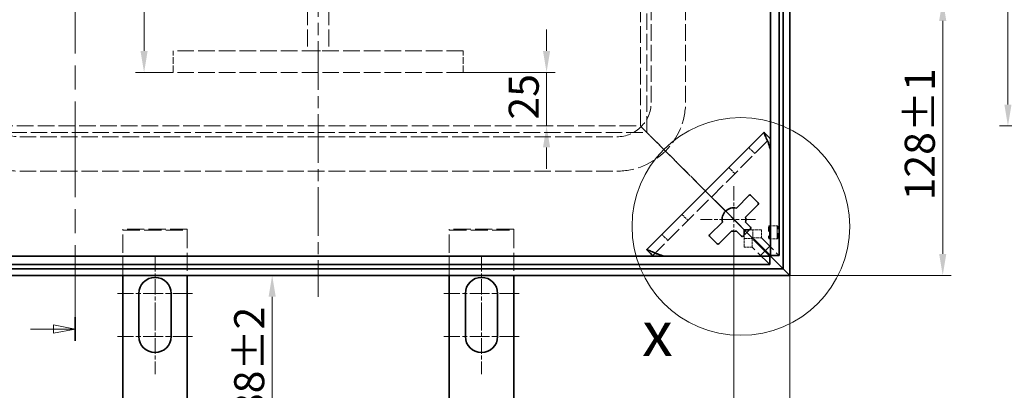
# Model space of a CAD drawing. Units: millimetres. Extents: x 0 to 2202, y 0 to 1188.
# Drawn here: x 262 to 721, y 289 to 462 of the extents above; entities that cross this region are included whole.
import ezdxf

# ---------------------------------------------------------------- set-up
doc = ezdxf.new("R2010")
doc.units = ezdxf.units.MM
doc.header["$LTSCALE"] = 4
for name, pattern in [('CHAIN', [0.7087, 0.4724, -0.0591, 0.1181, -0.0591]), ('DASH_DOT', [0.37, 0.24, -0.06, 0.01, -0.06]), ('DASHED_SPACE', [0.2067, 0.1654, -0.0413])]:
    doc.linetypes.add(name, pattern=pattern)
doc.layers.add('Detailní hranice (ISO)', color=7, linetype='Continuous', lineweight=9)
doc.layers.add('Viditelná (ISO)', color=7, linetype='Continuous', lineweight=35)
for name, color, linetype, lineweight, true_color in [('Kóta (ISO)', 5, 'Continuous', 9, 0x0000ff), ('Osa (ISO)', 1, 'DASH_DOT', 9, 0xff0000), ('Skrytá (ISO)', 7, 'DASHED_SPACE', 9, 0x0080c0), ('Středová značka (ISO)', 1, 'DASH_DOT', 9, 0xff0000), ('Čára řezu (ISO)', 3, 'CHAIN', 18, 0x00ff00)]:
    doc.layers.add(name, color=color, linetype=linetype, lineweight=lineweight, true_color=true_color)
doc.styles.add('Text popisu (ISO)', font='TAHOMA.TTF')
doc.styles.add('Text poznámky (ISO)', font='TAHOMA.TTF')
doc.dimstyles.new('Výchozí (ISO)', dxfattribs={"dimscale": 4, "dimtxt": 3.5, "dimasz": 2.5, "dimexe": 1, "dimexo": 0, "dimgap": 0.762, "dimtad": 1, "dimrnd": 1e-08, "dimtxsty": 'Text poznámky (ISO)', "dimcen": 0.09, "dimdle": 10, "dimclrd": 256, "dimclre": 256, "dimclrt": 256, "dimazin": 2, "dimtfac": 1.001486, "dimtmove": 0, "dimatfit": 3, "dimfxl": 1, "dimtolj": 1, "dimlwd": -1, "dimlwe": -1, "dimarcsym": 0})

# ---------------------------------------------------------------- blocks, each defined once
blk = doc.blocks.new('2dPrevedenyRez1')
at = {"layer": 'Čára řezu (ISO)', "linetype": 'CHAIN', "ltscale": 5.906369}
blk.add_line((72.02, 206.34), (72.02, 78.02), dxfattribs=at)
at = {"layer": 'Čára řezu (ISO)', "linetype": 'Continuous', "lineweight": 35}
blk.add_line((72.02, 80.77), (72.02, 78.02), dxfattribs=at)
at = {"layer": 'Čára řezu (ISO)', "linetype": 'Continuous'}
for p, q in [((66.84, 79.39), (69.52, 79.39)), ((72.02, 79.39), (69.52, 79.89)), ((69.52, 79.89), (69.52, 78.89)), ((69.52, 79.39), (72.02, 79.39)), ((69.52, 78.89), (72.02, 79.39))]:
    blk.add_line(p, q, dxfattribs=at)
at = {"layer": 'Čára řezu (ISO)', "linetype": 'Continuous', "flags": 128}
blk.add_lwpolyline([(69.52, 78.89), (72.02, 79.39), (69.52, 79.89), (69.52, 78.89)], dxfattribs=at)
at = {"layer": 'Čára řezu (ISO)'}
blk.add_solid([(69.52, 78.89), (72.02, 79.39), (69.52, 79.89), (69.52, 78.89)], dxfattribs=at)
blk = doc.blocks.new('*D18')
at = {"layer": 'Defpoints', "color": 0, "transparency": 16777216}
for p in [(805.05, 712.01), (722.43, 412.09), (805.05, 412.09)]:
    blk.add_point(p, dxfattribs=at)
at = {"layer": 'Kóta (ISO)', "transparency": 16777216}
for p, q in [((805.05, 712.01), (718.43, 712.01)), ((722.43, 702.01), (722.43, 422.09)), ((805.05, 412.09), (718.43, 412.09))]:
    blk.add_line(p, q, dxfattribs=at)
for points in [[(720.76, 702.01), (724.09, 702.01), (722.43, 712.01)], [(720.76, 422.09), (724.09, 422.09), (722.43, 412.09)]]:
    blk.add_solid(points, dxfattribs=at)
at = {"layer": 'Kóta (ISO)', "transparency": 16777216, "insert": (704.79, 526.63), "char_height": 14, "attachment_point": 1, "rotation": 90, "style": 'Text poznámky (ISO)'}
blk.add_mtext('\\A1;300{x300}', dxfattribs=at)
blk = doc.blocks.new('2dDetail1')
at = {"layer": 'Detailní hranice (ISO)'}
blk.add_circle((149.52, 91.33), 12.67, dxfattribs=at)
at = {"layer": 'Detailní hranice (ISO)', "insert": (138.03, 74.61), "char_height": 5.25, "attachment_point": 7, "style": 'Text popisu (ISO)'}
blk.add_mtext('x', dxfattribs=at)
blk = doc.blocks.new('*D30')
at = {"layer": 'Defpoints', "color": 0, "transparency": 16777216}
for p in [(181.83, 342.55), (620.83, 342.55), (620.83, 131.38)]:
    blk.add_point(p, dxfattribs=at)
at = {"layer": 'Kóta (ISO)', "transparency": 16777216}
for p, q in [((181.83, 342.55), (181.83, 127.38)), ((620.83, 342.55), (620.83, 127.38)), ((191.83, 131.38), (610.83, 131.38))]:
    blk.add_line(p, q, dxfattribs=at)
for points in [[(191.83, 133.04), (191.83, 129.71), (181.83, 131.38)], [(610.83, 133.04), (610.83, 129.71), (620.83, 131.38)]]:
    blk.add_solid(points, dxfattribs=at)
at = {"layer": 'Kóta (ISO)', "transparency": 16777216, "insert": (365.03, 174.73), "char_height": 14, "attachment_point": 1, "style": 'Text poznámky (ISO)'}
blk.add_mtext('\\A1;439{\\H14.020801;\\S+1,5^ +0,5;}', dxfattribs=at)
blk = doc.blocks.new('*D32')
at = {"layer": 'Defpoints', "color": 0, "transparency": 16777216}
for p in [(181.83, 342.55), (310.33, 280.7), (310.33, 224.98)]:
    blk.add_point(p, dxfattribs=at)
at = {"layer": 'Kóta (ISO)', "transparency": 16777216}
for p, q in [((181.83, 342.55), (181.83, 220.98)), ((310.33, 280.7), (310.33, 220.98)), ((191.83, 224.98), (300.33, 224.98))]:
    blk.add_line(p, q, dxfattribs=at)
for points in [[(191.83, 226.65), (191.83, 223.32), (181.83, 224.98)], [(300.33, 226.65), (300.33, 223.32), (310.33, 224.98)]]:
    blk.add_solid(points, dxfattribs=at)
at = {"layer": 'Kóta (ISO)', "transparency": 16777216, "insert": (234.43, 242.59), "char_height": 14, "attachment_point": 1, "style": 'Text poznámky (ISO)'}
blk.add_mtext('\\A1;129{\\H14.020801;±1}', dxfattribs=at)
blk = doc.blocks.new('*D33')
at = {"layer": 'Defpoints', "color": 0, "transparency": 16777216}
for p in [(620.83, 342.55), (492.33, 254.1), (620.83, 235.29)]:
    blk.add_point(p, dxfattribs=at)
at = {"layer": 'Kóta (ISO)', "transparency": 16777216}
for p, q in [((620.83, 342.55), (620.83, 231.29)), ((492.33, 254.1), (492.33, 231.29)), ((502.33, 235.29), (610.83, 235.29))]:
    blk.add_line(p, q, dxfattribs=at)
for points in [[(502.33, 236.95), (502.33, 233.62), (492.33, 235.29)], [(610.83, 236.95), (610.83, 233.62), (620.83, 235.29)]]:
    blk.add_solid(points, dxfattribs=at)
at = {"layer": 'Kóta (ISO)', "transparency": 16777216, "insert": (516.46, 252.98), "char_height": 14, "attachment_point": 1, "style": 'Text poznámky (ISO)'}
blk.add_mtext('\\A1;128{\\H14.020801;±1}', dxfattribs=at)
blk = doc.blocks.new('*D35')
at = {"layer": 'Defpoints', "color": 0, "transparency": 16777216}
for p in [(682.67, 471.05), (692.06, 471.05), (620.83, 342.55)]:
    blk.add_point(p, dxfattribs=at)
at = {"layer": 'Kóta (ISO)', "transparency": 16777216}
for p, q in [((682.67, 471.05), (696.06, 471.05)), ((692.06, 352.55), (692.06, 461.05)), ((620.83, 342.55), (696.06, 342.55))]:
    blk.add_line(p, q, dxfattribs=at)
for points in [[(690.4, 461.05), (693.73, 461.05), (692.06, 471.05)], [(690.4, 352.55), (693.73, 352.55), (692.06, 342.55)]]:
    blk.add_solid(points, dxfattribs=at)
at = {"layer": 'Kóta (ISO)', "transparency": 16777216, "insert": (674.38, 377.44), "char_height": 14, "attachment_point": 1, "rotation": 90, "style": 'Text poznámky (ISO)'}
blk.add_mtext('\\A1;128{\\H14.020801;±1}', dxfattribs=at)
blk = doc.blocks.new('*D38')
at = {"layer": 'Defpoints', "color": 0, "transparency": 16777216}
for p in [(379.73, 342.55), (379.87, 342.55), (340.33, 254.1)]:
    blk.add_point(p, dxfattribs=at)
at = {"layer": 'Kóta (ISO)', "transparency": 16777216}
for p, q in [((379.87, 264.1), (379.87, 332.55)), ((340.33, 254.1), (383.87, 254.1))]:
    blk.add_line(p, q, dxfattribs=at)
for points in [[(378.21, 332.55), (381.54, 332.55), (379.87, 342.55)], [(378.21, 264.1), (381.54, 264.1), (379.87, 254.1)]]:
    blk.add_solid(points, dxfattribs=at)
at = {"layer": 'Kóta (ISO)', "transparency": 16777216, "insert": (362.19, 277), "char_height": 14, "attachment_point": 1, "rotation": 90, "style": 'Text poznámky (ISO)'}
blk.add_mtext('\\A1;88{\\H14.020801;±2}', dxfattribs=at)
blk = doc.blocks.new('*D43')
at = {"layer": 'Defpoints', "color": 0, "transparency": 16777216}
for p in [(333.83, 687.05), (320.24, 437.05), (333.83, 437.05)]:
    blk.add_point(p, dxfattribs=at)
at = {"layer": 'Kóta (ISO)', "transparency": 16777216}
for p, q in [((333.83, 687.05), (316.24, 687.05)), ((320.24, 677.05), (320.24, 447.05)), ((333.83, 437.05), (316.24, 437.05))]:
    blk.add_line(p, q, dxfattribs=at)
for points in [[(318.57, 677.05), (321.9, 677.05), (320.24, 687.05)], [(318.57, 447.05), (321.9, 447.05), (320.24, 437.05)]]:
    blk.add_solid(points, dxfattribs=at)
at = {"layer": 'Kóta (ISO)', "transparency": 16777216, "insert": (302.6, 604.66), "char_height": 14, "attachment_point": 1, "rotation": 90, "style": 'Text poznámky (ISO)'}
blk.add_mtext('\\A1;250', dxfattribs=at)
blk = doc.blocks.new('*D55')
at = {"layer": 'Defpoints', "color": 0, "transparency": 16777216}
for p in [(207.8, 358.52), (594.86, 358.52), (594.86, 197.64)]:
    blk.add_point(p, dxfattribs=at)
at = {"layer": 'Kóta (ISO)', "transparency": 16777216}
for p, q in [((207.8, 358.52), (207.8, 193.64)), ((594.86, 358.52), (594.86, 193.64)), ((217.8, 197.64), (584.86, 197.64))]:
    blk.add_line(p, q, dxfattribs=at)
for points in [[(217.8, 199.3), (217.8, 195.97), (207.8, 197.64)], [(584.86, 199.3), (584.86, 195.97), (594.86, 197.64)]]:
    blk.add_solid(points, dxfattribs=at)
at = {"layer": 'Kóta (ISO)', "transparency": 16777216, "insert": (356.6, 218.49), "char_height": 14, "attachment_point": 1, "style": 'Text poznámky (ISO)'}
blk.add_mtext('\\A1;387,1{\\H14.020801;±0,5}', dxfattribs=at)
blk = doc.blocks.new('*D56')
at = {"layer": 'Defpoints', "color": 0, "transparency": 16777216}
for p in [(468.83, 437.05), (507.62, 412.09), (507.62, 412.09)]:
    blk.add_point(p, dxfattribs=at)
at = {"layer": 'Kóta (ISO)', "transparency": 16777216}
for p, q in [((507.62, 447.05), (507.62, 457.05)), ((468.83, 437.05), (511.62, 437.05)), ((507.62, 437.05), (507.62, 412.09)), ((507.62, 402.09), (507.62, 392.09))]:
    blk.add_line(p, q, dxfattribs=at)
for points in [[(505.95, 447.05), (509.29, 447.05), (507.62, 437.05)], [(505.95, 402.09), (509.29, 402.09), (507.62, 412.09)]]:
    blk.add_solid(points, dxfattribs=at)
at = {"layer": 'Kóta (ISO)', "transparency": 16777216, "insert": (489.99, 415.07), "char_height": 14, "attachment_point": 1, "rotation": 90, "style": 'Text poznámky (ISO)'}
blk.add_mtext('\\A1;25', dxfattribs=at)

msp = doc.modelspace()

# ---------------------------------------------------------------- linework, layer by layer
at = {"layer": 'Osa (ISO)', "linetype": 'CHAIN', "ltscale": 11.993792}
msp.add_line((401.326, 791.549), (401.326, 332.549), dxfattribs=at)
at = {"layer": 'Skrytá (ISO)', "ltscale": 11.70157}
for p, q in [((551.287, 412.089), (551.287, 712.01)), ((251.366, 412.089), (551.287, 412.089))]:
    msp.add_line(p, q, dxfattribs=at)
at = {"layer": 'Skrytá (ISO)', "ltscale": 11.562674}
for p, q in [((554.287, 409.089), (554.287, 715.01)), ((248.366, 409.089), (554.287, 409.089))]:
    msp.add_line(p, q, dxfattribs=at)
at = {"layer": 'Skrytá (ISO)', "ltscale": 11.594348}
for p, q in [((556.326, 423.049), (556.326, 701.049)), ((572.326, 423.049), (572.326, 701.049)), ((262.326, 407.049), (540.326, 407.049)), ((262.326, 391.049), (540.326, 391.049))]:
    msp.add_line(p, q, dxfattribs=at)
at = {"layer": 'Skrytá (ISO)', "ltscale": 12.094824}
for p, q in [((396.326, 557.049), (396.326, 447.049)), ((406.326, 557.049), (406.326, 447.049)), ((340.326, 364.096), (310.326, 364.096)), ((310.326, 363.596), (340.326, 363.596)), ((492.326, 364.096), (462.326, 364.096)), ((462.326, 363.596), (492.326, 363.596))]:
    msp.add_line(p, q, dxfattribs=at)
at = {"layer": 'Skrytá (ISO)', "ltscale": 4.761642}
for p, q in [((333.826, 437.049), (333.826, 447.049)), ((406.326, 447.049), (396.326, 447.049)), ((468.826, 437.049), (468.826, 447.049))]:
    msp.add_line(p, q, dxfattribs=at)
at = {"layer": 'Skrytá (ISO)', "ltscale": 11.662866}
for p, q in [((468.826, 447.049), (333.826, 447.049)), ((468.826, 437.049), (333.826, 437.049))]:
    msp.add_line(p, q, dxfattribs=at)
at = {"layer": 'Skrytá (ISO)', "ltscale": 2.020136}
for p, q in [((554.287, 409.089), (551.287, 412.089)), ((551.287, 412.089), (554.287, 409.089))]:
    msp.add_line(p, q, dxfattribs=at)
at = {"layer": 'Skrytá (ISO)', "ltscale": 2.728519}
for p, q in [((557.287, 406.089), (554.287, 409.089)), ((554.287, 409.089), (557.287, 406.089))]:
    msp.add_line(p, q, dxfattribs=at)
at = {"layer": 'Skrytá (ISO)', "ltscale": 11.639849}
msp.add_line((557.136, 351.8), (611.576, 406.24), dxfattribs=at)
at = {"layer": 'Skrytá (ISO)', "ltscale": 6.407225}
for p, q in [((566.802, 396.574), (557.287, 406.089)), ((557.287, 406.089), (566.802, 396.574))]:
    msp.add_line(p, q, dxfattribs=at)
at = {"layer": 'Skrytá (ISO)', "ltscale": 0.46069}
for p, q in [((611.576, 406.24), (611.643, 406.308)), ((557.068, 351.732), (557.136, 351.8))]:
    msp.add_line(p, q, dxfattribs=at)
at = {"layer": 'Skrytá (ISO)', "ltscale": 1.904597}
for p, q in [((601.751, 402.072), (604.579, 399.244)), ((595.259, 389.923), (592.431, 392.752)), ((570.624, 370.945), (573.453, 368.117)), ((607.647, 363.71), (603.657, 363.71)), ((611.158, 365.543), (615.148, 365.543)), ((564.132, 358.797), (561.304, 361.625)), ((599.666, 355.729), (599.666, 359.719)), ((603.356, 359.719), (603.356, 355.729)), ((603.657, 360.02), (607.647, 360.02)), ((611.158, 359.543), (615.148, 359.543))]:
    msp.add_line(p, q, dxfattribs=at)
at = {"layer": 'Skrytá (ISO)', "ltscale": 1.511413}
for p, q in [((568.923, 394.453), (566.802, 396.574)), ((566.802, 396.574), (568.923, 394.453))]:
    msp.add_line(p, q, dxfattribs=at)
at = {"layer": 'Skrytá (ISO)', "ltscale": 11.903095}
for p, q in [((580.287, 383.089), (568.923, 394.453)), ((568.923, 394.453), (580.287, 383.089))]:
    msp.add_line(p, q, dxfattribs=at)
at = {"layer": 'Skrytá (ISO)', "ltscale": 3.022926}
for p, q in [((580.287, 383.089), (584.529, 378.846)), ((584.529, 378.846), (580.287, 383.089))]:
    msp.add_line(p, q, dxfattribs=at)
at = {"layer": 'Skrytá (ISO)', "ltscale": 12.945612}
for p, q in [((599.666, 363.71), (584.529, 378.846)), ((584.529, 378.846), (599.666, 363.71))]:
    msp.add_line(p, q, dxfattribs=at)
at = {"layer": 'Skrytá (ISO)', "ltscale": 0.2626}
for p, q in [((310.326, 364.096), (310.326, 363.596)), ((340.326, 363.596), (340.326, 364.096)), ((462.326, 364.096), (462.326, 363.596)), ((492.326, 363.596), (492.326, 364.096))]:
    msp.add_line(p, q, dxfattribs=at)
at = {"layer": 'Skrytá (ISO)', "ltscale": 12.727758}
for p, q in [((310.326, 342.549), (310.326, 363.596)), ((340.326, 363.596), (340.326, 342.549)), ((462.326, 342.549), (462.326, 363.596)), ((492.326, 363.596), (492.326, 342.549))]:
    msp.add_line(p, q, dxfattribs=at)
at = {"layer": 'Skrytá (ISO)', "ltscale": 5.716893}
for p, q in [((609.356, 354.02), (600.866, 362.51)), ((600.866, 362.51), (609.356, 354.02))]:
    msp.add_line(p, q, dxfattribs=at)
at = {"layer": 'Skrytá (ISO)', "ltscale": 1.633344}
for p, q in [((602.066, 363.71), (603.657, 363.71)), ((599.666, 359.719), (599.666, 361.31))]:
    msp.add_line(p, q, dxfattribs=at)
at = {"layer": 'Skrytá (ISO)', "ltscale": 1.756756}
for p, q in [((603.657, 360.02), (603.657, 363.71)), ((607.647, 363.71), (607.647, 360.02)), ((599.666, 359.719), (603.356, 359.719)), ((603.356, 355.729), (599.666, 355.729))]:
    msp.add_line(p, q, dxfattribs=at)
at = {"layer": 'Skrytá (ISO)', "ltscale": 11.296602}
for p, q in [((609.205, 353.87), (603.356, 359.719)), ((609.506, 354.17), (603.657, 360.02))]:
    msp.add_line(p, q, dxfattribs=at)
at = {"layer": 'Skrytá (ISO)', "ltscale": 11.875655}
for p, q in [((607.647, 360.02), (615.846, 351.821)), ((611.555, 347.53), (603.356, 355.729))]:
    msp.add_line(p, q, dxfattribs=at)
at = {"layer": 'Skrytá (ISO)', "ltscale": 12.159042}
for centre, start, end in [((262.326, 423.049), 180, 270), ((540.326, 423.049), 270, 0)]:
    msp.add_arc(centre, 32, start, end, dxfattribs=at)
at = {"layer": 'Skrytá (ISO)', "ltscale": 10.132536}
for centre, start, end in [((262.326, 423.049), 180, 270), ((540.326, 423.049), 270, 0)]:
    msp.add_arc(centre, 16, start, end, dxfattribs=at)
at = {"layer": 'Skrytá (ISO)', "ltscale": 0.853395}
for centre, major_axis, start_param, end_param in [((611.576, 400.584), (0.014, 5.664), 5.8912869, 6.3327114), ((562.792, 351.8), (-5.664, -0.014), 6.2336592, 6.6750837)]:
    msp.add_ellipse(centre, major_axis=major_axis, ratio=0.0493248, start_param=start_param, end_param=end_param, dxfattribs=at)
at = {"layer": 'Skrytá (ISO)', "ltscale": 2.123552}
for centre, major_axis, start_param, end_param in [((611.576, 400.584), (0.014, 5.664), 4.7619151, 5.6115131), ((562.792, 351.8), (-5.664, -0.014), 0.6716723, 1.5212702)]:
    msp.add_ellipse(centre, major_axis=major_axis, ratio=0.0493248, start_param=start_param, end_param=end_param, dxfattribs=at)
at = {"layer": 'Skrytá (ISO)', "ltscale": 11.399102}
for centre, major_axis in [((611.158, 362.543), (0, 3)), ((615.148, 362.543), (0, -3))]:
    msp.add_ellipse(centre, major_axis=major_axis, ratio=0.0697565, dxfattribs=at)
at = {"layer": 'Skrytá (ISO)', "ltscale": 0.191342}
for points in [[(611.643, 406.308), (611.552, 406.403), (611.46, 406.497), (611.369, 406.592)], [(556.783, 352.007), (556.878, 351.915), (556.973, 351.824), (557.068, 351.732)]]:
    msp.add_open_spline(points, degree=3, dxfattribs=at)
at = {"layer": 'Skrytá (ISO)', "ltscale": 0.42581}
for points in [[(611.696, 405.818), (611.679, 405.994), (611.661, 406.157), (611.643, 406.308)], [(557.068, 351.732), (557.219, 351.715), (557.381, 351.697), (557.558, 351.68)]]:
    msp.add_open_spline(points, degree=3, dxfattribs=at)
at = {"layer": 'Skrytá (ISO)', "ltscale": 0.587782}
for points in [[(611.696, 405.818), (611.7, 405.594), (611.726, 405.324), (611.761, 405.017)], [(557.558, 351.68), (557.782, 351.676), (558.052, 351.65), (558.359, 351.615)]]:
    msp.add_open_spline(points, degree=3, dxfattribs=at)
at = {"layer": 'Skrytá (ISO)', "ltscale": 2.347859}
msp.add_open_spline([(611.856, 400.863), (611.863, 400.916), (611.871, 400.983), (611.882, 401.142), (611.885, 401.224), (611.89, 401.39), (611.891, 401.467), (611.892, 401.65), (611.892, 401.756), (611.888, 402.186), (611.879, 402.543), (611.856, 403.253), (611.836, 403.719), (611.796, 404.477), (611.779, 404.756), (611.761, 405.017)], degree=3, knots=[-0.57223684, -0.57223684, -0.57223684, -0.57223684, -0.52463666, -0.52463666, -0.48609434, -0.48609434, -0.45536434, -0.45536434, -0.41484636, -0.41484636, -0.28669889, -0.28669889, -0.11072332, -0.11072332, 0, 0, 0, 0], dxfattribs=at)
at = {"layer": 'Skrytá (ISO)', "ltscale": 2.34786}
msp.add_open_spline([(558.359, 351.615), (558.724, 351.59), (559.125, 351.566), (560.019, 351.524), (560.489, 351.507), (561.106, 351.491), (561.34, 351.486), (561.66, 351.484), (561.76, 351.484), (561.936, 351.485), (562.013, 351.487), (562.176, 351.492), (562.255, 351.496), (562.403, 351.506), (562.464, 351.513), (562.513, 351.52)], degree=3, knots=[-0.43254906, -0.43254906, -0.43254906, -0.43254906, -0.3143925, -0.3143925, -0.1835681, -0.1835681, -0.11659691, -0.11659691, -0.08725919, -0.08725919, -0.06349688, -0.06349688, -0.03408526, -0.03408526, 0, 0, 0, 0], dxfattribs=at)
at = {"layer": 'Středová značka (ISO)', "linetype": 'CHAIN', "ltscale": 3.541374}
for p, q in [((594.856, 384.02), (594.856, 358.52)), ((604.856, 368.52), (579.356, 368.52))]:
    msp.add_line(p, q, dxfattribs=at)
at = {"layer": 'Středová značka (ISO)', "linetype": 'CHAIN', "ltscale": 3.819137}
for p, q in [((325.326, 351.596), (325.326, 324.096)), ((477.326, 351.596), (477.326, 324.096)), ((325.326, 324.096), (325.326, 296.596)), ((477.326, 324.096), (477.326, 296.596))]:
    msp.add_line(p, q, dxfattribs=at)
at = {"layer": 'Středová značka (ISO)', "linetype": 'CHAIN', "ltscale": 4.860746}
for p, q in [((342.826, 334.096), (307.826, 334.096)), ((494.826, 334.096), (459.826, 334.096)), ((342.826, 314.096), (307.826, 314.096)), ((494.826, 314.096), (459.826, 314.096))]:
    msp.add_line(p, q, dxfattribs=at)
at = {"layer": 'Viditelná (ISO)'}
for p, q in [((620.826, 342.549), (620.826, 781.549)), ((617.828, 345.548), (617.828, 778.551)), ((611.856, 772.278), (611.856, 351.821)), ((615.846, 772.278), (615.846, 351.821)), ((608.748, 409.069), (554.307, 354.628)), ((611.856, 400.863), (611.856, 356.52)), ((595.994, 373.901), (601.927, 379.834)), ((602.634, 379.834), (606.17, 376.298)), ((606.17, 375.591), (600.237, 369.658)), ((583.542, 361.449), (589.475, 367.382)), ((600.237, 367.382), (602.634, 364.985)), ((593.718, 363.139), (587.785, 357.206)), ((598.391, 360.742), (595.994, 363.139)), ((602.634, 364.277), (599.098, 360.742)), ((600.866, 362.51), (599.666, 363.71)), ((599.666, 363.71), (600.866, 362.51)), ((599.666, 363.71), (602.066, 363.71)), ((599.666, 361.31), (599.666, 363.71)), ((587.078, 357.206), (583.542, 360.742)), ((611.856, 356.52), (606.856, 351.52)), ((611.555, 351.52), (609.205, 353.87)), ((610.493, 352.883), (609.356, 354.02)), ((609.356, 354.02), (610.493, 352.883)), ((611.856, 351.821), (609.506, 354.17)), ((611.555, 351.52), (191.098, 351.52)), ((606.856, 351.52), (562.513, 351.52)), ((613.491, 349.885), (610.493, 352.883)), ((610.493, 352.883), (613.491, 349.885)), ((611.555, 351.52), (611.555, 347.53)), ((611.856, 351.821), (615.846, 351.821)), ((617.828, 345.548), (613.491, 349.885)), ((613.491, 349.885), (617.828, 345.548)), ((184.825, 345.548), (617.828, 345.548)), ((611.555, 347.53), (191.098, 347.53)), ((620.826, 342.549), (617.828, 345.548)), ((617.828, 345.548), (620.826, 342.549)), ((181.826, 342.549), (620.826, 342.549)), ((310.326, 280.704), (310.326, 342.549)), ((340.326, 342.549), (340.326, 254.096)), ((462.326, 280.704), (462.326, 342.549)), ((492.326, 342.549), (492.326, 254.096)), ((317.826, 314.096), (317.826, 334.096)), ((332.826, 334.096), (332.826, 314.096)), ((469.826, 314.096), (469.826, 334.096)), ((484.826, 334.096), (484.826, 314.096))]:
    msp.add_line(p, q, dxfattribs=at)
for centre, radius, start, end in [((602.28, 379.48), 0.5, 45, 135), ((605.816, 375.945), 0.5, 315, 45), ((594.856, 368.52), 5.5, 78.05573, 191.94427), ((594.856, 368.52), 5.5, 348.05573, 11.94427), ((594.856, 368.52), 5.5, 258.05573, 281.94427), ((602.28, 364.631), 0.5, 315, 45), ((583.896, 361.095), 0.5, 135, 225), ((598.745, 361.095), 0.5, 225, 315), ((587.431, 357.56), 0.5, 225, 315), ((325.326, 334.096), 7.5, 0, 180), ((477.326, 334.096), 7.5, 0, 180), ((325.326, 314.096), 7.5, 180, 0), ((477.326, 314.096), 7.5, 180, 0)]:
    msp.add_arc(centre, radius, start, end, dxfattribs=at)
for centre, major_axis, start_param, end_param in [((614.405, 403.412), (-5.657, 5.657), 6.0889996, 6.2831853), ((559.964, 348.971), (5.657, -5.657), 3.1415927, 3.3357784)]:
    msp.add_ellipse(centre, major_axis=major_axis, ratio=0.0988914, start_param=start_param, end_param=end_param, dxfattribs=at)
for points, knots in [([(611.369, 406.592), (611.029, 406.944), (610.688, 407.297), (609.888, 408.121), (609.424, 408.597), (608.962, 409.07)], [-0.3482841, -0.3482841, -0.3482841, -0.3482841, -0.19993259, -0.19993259, 0, 0, 0, 0]), ([(611.856, 400.863), (611.661, 401.86), (611.355, 402.861), (610.833, 404.293), (610.649, 404.758), (610.282, 405.648), (610.1, 406.072), (609.586, 407.257), (609.291, 407.928), (609.029, 408.693), (608.973, 408.91), (608.962, 409.07)], [0, 0, 0, 0, 0.25, 0.25, 0.375, 0.375, 0.5, 0.5, 0.75, 0.75, 0.88705295, 0.88705295, 0.88705295, 0.88705295]), ([(554.305, 354.414), (554.779, 353.951), (555.256, 353.487), (556.081, 352.687), (556.433, 352.346), (556.783, 352.007)], [-0.40012184, -0.40012184, -0.40012184, -0.40012184, -0.1997715, -0.1997715, -0.05157495, -0.05157495, -0.05157495, -0.05157495]), ([(562.513, 351.52), (561.516, 351.715), (560.515, 352.021), (559.083, 352.543), (558.618, 352.727), (557.728, 353.093), (557.304, 353.276), (556.119, 353.79), (555.447, 354.084), (554.683, 354.347), (554.465, 354.403), (554.305, 354.414)], [0, 0, 0, 0, 0.25, 0.25, 0.375, 0.375, 0.5, 0.5, 0.75, 0.75, 0.88705295, 0.88705295, 0.88705295, 0.88705295])]:
    msp.add_open_spline(points, degree=3, knots=knots, dxfattribs=at)

# ---------------------------------------------------------------- block references
at = {"layer": 'Detailní hranice (ISO)', "xscale": 4, "yscale": 4, "zscale": 4}
msp.add_blockref('2dDetail1', (0, 0), dxfattribs=at)
at = {"layer": 'Čára řezu (ISO)', "xscale": 4, "yscale": 4, "zscale": 4}
msp.add_blockref('2dPrevedenyRez1', (0, 0), dxfattribs=at)

# ---------------------------------------------------------------- dimensions: what is measured, and where the dimension line sits
at = {"layer": 'Kóta (ISO)'}
dim = msp.add_linear_dim(base=(722.426, 412.089), p1=(805.05, 712.01), p2=(805.05, 412.089), angle=270, text='<>{x300}', dimstyle='Výchozí (ISO)', override={"dimdec": 0, "dimtp": 0, "dimtm": 0, "dimtdec": 2, "dimtofl": 0, "dimatfit": 1}, dxfattribs=at)
dim.commit()
dim.dimension.update_dxf_attribs({"geometry": '*D18', "text_midpoint": (722.426, 562.083), "dimtype": 160})
for base, p1, p2, angle, override, picture, middle in [((320.235, 437.049), (333.826, 687.049), (333.826, 437.049), 270, {"dimdec": 2, "dimtp": 0, "dimtm": 0, "dimtdec": 2, "dimtofl": 0, "dimatfit": 1}, '*D43', (320.235, 619.528)), ((692.062647814, 471.049414631), (620.826490411, 342.549414631), (682.672173526, 471.049414631), 270, {"dimgap": 0.762, "dimdec": 0, "dimtol": 1, "dimlim": 0, "dimtp": 1, "dimtm": 1, "dimtdec": 2, "dimtofl": 0, "dimatfit": 1}, '*D35', (692.062647814, 403.645153901)), ((507.62, 412.089), (468.826, 437.049), (507.62, 412.089), 270, {"dimdec": 0, "dimse2": 1, "dimtp": 0, "dimtm": 0, "dimtdec": 2, "dimtofl": 1, "dimatfit": 1}, '*D56', (507.62, 424.569)), ((594.856, 197.636), (207.797, 358.52), (594.856, 358.52), 180, {"dimgap": 0.762, "dimdec": 1, "dimtol": 1, "dimlim": 0, "dimtp": 0.5, "dimtm": 0.5, "dimtdec": 2, "dimtofl": 0, "dimatfit": 1}, '*D55', (400.036, 197.636)), ((620.826, 131.378), (181.826, 342.549), (620.826, 342.549), 180, {"dimgap": 0.762, "dimdec": 2, "dimtol": 1, "dimlim": 0, "dimtp": 1.5, "dimtm": -0.5, "dimtdec": 2, "dimtofl": 0, "dimatfit": 1}, '*D30', (399.826, 131.378)), ((379.874, 342.549), (340.326, 254.096), (379.726, 342.549), 90, {"dimgap": 0.762, "dimdec": 0, "dimse2": 1, "dimtol": 1, "dimlim": 0, "dimtp": 2, "dimtm": 2, "dimtdec": 2, "dimtofl": 0, "dimatfit": 1}, '*D38', (379.874, 299.021)), ((620.826490411, 235.287768143), (492.326490411, 254.09603636), (620.826490411, 342.549414631), 180, {"dimgap": 0.762, "dimdec": 0, "dimtol": 1, "dimlim": 0, "dimtp": 1, "dimtm": 1, "dimtdec": 2, "dimtofl": 0, "dimatfit": 1}, '*D33', (542.664101324, 235.287768143))]:
    dim = msp.add_linear_dim(base=base, p1=p1, p2=p2, angle=angle, dimstyle='Výchozí (ISO)', override=override, dxfattribs=at)
    dim.commit()
    dim.dimension.update_dxf_attribs({"geometry": picture, "text_midpoint": middle, "dimtype": 160})
dim = msp.add_linear_dim(base=(310.326490411, 224.98217085), p1=(181.826490411, 342.549414631), p2=(310.326490411, 280.703731515), dimstyle='Výchozí (ISO)', override={"dimgap": 0.762, "dimdec": 0, "dimtol": 1, "dimlim": 0, "dimtp": 1, "dimtm": 1, "dimtdec": 2, "dimtofl": 0, "dimatfit": 1}, dxfattribs=at)
dim.commit()
dim.dimension.update_dxf_attribs({"geometry": '*D32', "text_midpoint": (260.631267758, 224.98217085), "dimtype": 160})

doc.saveas('drawing.dxf')
